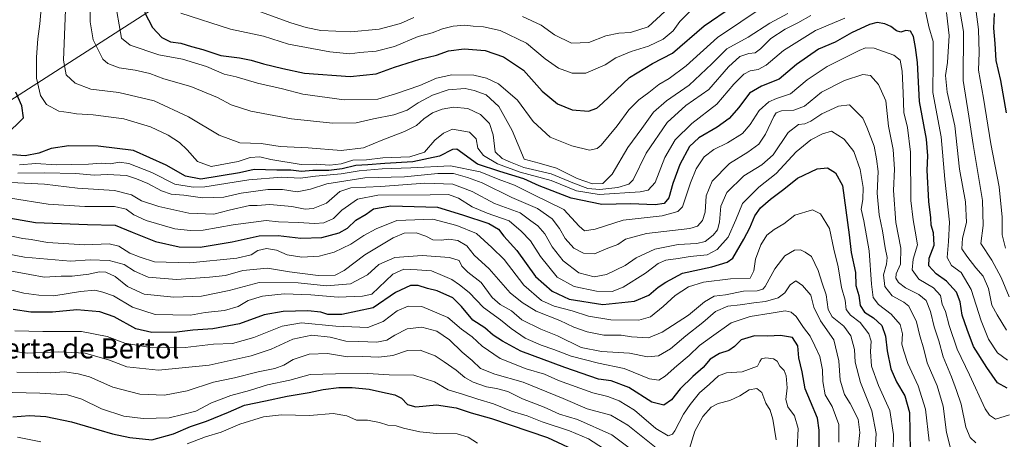
# Model space of a CAD drawing. Units: metres. Extents: x 665384 to 668850, y 4732726 to 4735122.
# Drawn here: x 666001 to 666392, y 4734625 to 4734792 of the extents above; entities that cross this region are included whole.
import ezdxf
from ezdxf.enums import TextEntityAlignment as Align

# ---------------------------------------------------------------- set-up
doc = ezdxf.new("R2010")
doc.units = ezdxf.units.M
doc.header["$MEASUREMENT"] = 0
for name, color, linetype, lineweight in [('Arbolado forestal CxS', 92, 'Continuous', 0), ('Curva de nivel maestra', 36, 'Continuous', 30), ('Curva de nivel normal', 36, 'Continuous', 0), ('Texto cartográfico', 19, 'Continuous', 0)]:
    doc.layers.add(name, color=color, linetype=linetype, lineweight=lineweight)
doc.styles.add('Arial', font='txt', dxfattribs={"height": 0.2})

# ---------------------------------------------------------------- blocks, each defined once
blk = doc.blocks.new('*U167')
at = {"layer": 'Curva de nivel normal', "color": 36, "linetype": 'Continuous', "lineweight": 0}
for points in [[(666000.33, 4734625.67, 645), (666009.5, 4734623.89, 645)], [(666067.69, 4734623.14, 645), (666074.99, 4734625.86, 645), (666081.16, 4734627.71, 645), (666088.59, 4734630.9, 645), (666097.95, 4734633.75, 645), (666105.11, 4734634.57, 645), (666116.27, 4734634.39, 645), (666125.64, 4734635.1, 645), (666131.07, 4734634.19, 645), (666134.86, 4734632.42, 645), (666139.23, 4734632.46, 645), (666144.04, 4734631.6, 645), (666147.28, 4734630.44, 645), (666150.59, 4734630.18, 645), (666153.53, 4734629.35, 645), (666160.07, 4734627.87, 645), (666166.72, 4734627.18, 645), (666174.89, 4734627.01, 645), (666179.21, 4734625.69, 645), (666182.92, 4734623.36, 645)]]:
    blk.add_polyline3d(points, dxfattribs=at)
blk = doc.blocks.new('*U169')
at = {"layer": 'Curva de nivel normal', "color": 36, "linetype": 'Continuous', "lineweight": 0}
blk.add_polyline3d([(665997.75, 4734726.81, 710), (666011.06, 4734726.19, 710), (666024.08, 4734724.6, 710), (666038.76, 4734723.74, 710), (666045.55, 4734722.02, 710), (666049.51, 4734719.64, 710), (666056.38, 4734717.3, 710), (666068.34, 4734714.67, 710), (666078.2, 4734714.32, 710), (666084.36, 4734715.86, 710), (666092.41, 4734717.74, 710), (666095.43, 4734717.77, 710), (666100.45, 4734718.12, 710), (666109.24, 4734717.34, 710), (666114.51, 4734716.31, 710), (666117.69, 4734716.49, 710), (666123.01, 4734718.67, 710), (666128.24, 4734723.23, 710), (666132.67, 4734724.77, 710), (666144.53, 4734725.3, 710), (666162.07, 4734726.66, 710), (666173.12, 4734726.24, 710), (666180.79, 4734723.26, 710), (666189.72, 4734718.58, 710), (666199.96, 4734714.76, 710), (666204.16, 4734711.61, 710), (666206.92, 4734709.7, 710), (666209.7, 4734706.49, 710), (666212.54, 4734701.32, 710), (666216.96, 4734695.74, 710), (666223.21, 4734691, 710), (666229.28, 4734689.34, 710), (666234.16, 4734690.37, 710), (666241.66, 4734693.85, 710), (666246.02, 4734696.98, 710), (666253.36, 4734700.4, 710), (666262.7, 4734702.3, 710), (666270.03, 4734702.62, 710), (666273.36, 4734703.5, 710), (666276.58, 4734705.89, 710), (666278.26, 4734708.13, 710), (666279, 4734711.15, 710), (666279.58, 4734717.5, 710), (666282.02, 4734722.9, 710), (666288.74, 4734729.5, 710), (666295.92, 4734733.82, 710), (666300.31, 4734737.86, 710), (666306.37, 4734746.66, 710), (666310.41, 4734749.84, 710), (666312.96, 4734750.19, 710), (666315.37, 4734751.26, 710), (666319.74, 4734754.18, 710), (666326.38, 4734757.16, 710), (666330.64, 4734757.69, 710), (666336.02, 4734752.37, 710), (666337.6, 4734748.78, 710), (666340.45, 4734741.24, 710), (666341.38, 4734736.28, 710), (666342.01, 4734731.24, 710), (666341.72, 4734722.62, 710), (666342.42, 4734714.07, 710), (666343.82, 4734707.67, 710), (666344.89, 4734700.86, 710), (666345.68, 4734697.14, 710), (666345.42, 4734694.42, 710), (666344.22, 4734690.16, 710), (666344.73, 4734685.62, 710), (666347.58, 4734681.8, 710), (666352.22, 4734679.4, 710), (666354.27, 4734677.76, 710), (666357.26, 4734671.5, 710), (666358.59, 4734666, 710), (666360.01, 4734661.2, 710), (666361.51, 4734655.21, 710), (666365.55, 4734646.08, 710), (666367.93, 4734638.04, 710), (666369.24, 4734627.58, 710), (666370.7, 4734621.86, 710)], dxfattribs=at)
blk = doc.blocks.new('*U173')
at = {"layer": 'Curva de nivel normal', "color": 36, "linetype": 'Continuous', "lineweight": 0}
blk.add_polyline3d([(666001.04, 4734733.88, 720), (666007.6, 4734734.36, 720), (666015.63, 4734733.84, 720), (666021.6, 4734733.98, 720), (666028.48, 4734734.12, 720), (666033.47, 4734734.51, 720), (666037.15, 4734734.26, 720), (666040.71, 4734734.91, 720), (666044.54, 4734734.4, 720), (666053.6, 4734730.85, 720), (666062.77, 4734726.23, 720), (666069.98, 4734724.98, 720), (666074.66, 4734725.2, 720), (666092.19, 4734727.98, 720), (666105.27, 4734729.04, 720), (666112.58, 4734728.57, 720), (666118.58, 4734729.32, 720), (666128.87, 4734730.27, 720), (666135.91, 4734731.5, 720), (666145.07, 4734732.26, 720), (666156.54, 4734732.7, 720), (666172.18, 4734733.46, 720), (666184.04, 4734731.15, 720), (666191.12, 4734728.25, 720), (666197.66, 4734725.84, 720), (666205.01, 4734722.06, 720), (666217.24, 4734716.2, 720), (666223.38, 4734709.47, 720), (666225.43, 4734707.66, 720), (666229.69, 4734708.38, 720), (666240.84, 4734711.96, 720), (666256.34, 4734713.66, 720), (666262.54, 4734715.29, 720), (666264.37, 4734717.19, 720), (666267.59, 4734726.69, 720), (666269.82, 4734732.36, 720), (666273.01, 4734737, 720), (666276.78, 4734740.03, 720), (666282.28, 4734742.57, 720), (666288.2, 4734746.34, 720), (666291.3, 4734749.93, 720), (666294.78, 4734755.5, 720), (666298.64, 4734758.89, 720), (666301.7, 4734760.24, 720), (666307.19, 4734762.13, 720), (666313.83, 4734767.64, 720), (666321.78, 4734772.91, 720), (666334.5, 4734779.31, 720), (666337, 4734780.31, 720), (666340.5, 4734780.18, 720), (666348.25, 4734777.5, 720), (666350.77, 4734775.47, 720), (666351.56, 4734771.11, 720), (666352.05, 4734762.48, 720), (666352.24, 4734754.63, 720), (666353.75, 4734748.72, 720), (666354.88, 4734738.93, 720), (666355.08, 4734719.69, 720), (666355.92, 4734712.04, 720), (666356.79, 4734707.5, 720), (666357.71, 4734702.07, 720), (666356.01, 4734696.48, 720), (666355.55, 4734692.2, 720), (666358.25, 4734688.49, 720), (666364.1, 4734685.03, 720), (666366.79, 4734682.05, 720), (666367.47, 4734678.61, 720), (666368.8, 4734675.6, 720), (666370.24, 4734670.04, 720), (666373.38, 4734660.72, 720), (666378.3, 4734650.53, 720), (666384.56, 4734636.94, 720), (666386.24, 4734634.47, 720), (666388.7, 4734632.84, 720), (666394.19, 4734634.54, 720)], dxfattribs=at)
blk = doc.blocks.new('*U175')
at = {"layer": 'Curva de nivel normal', "color": 36, "linetype": 'Continuous', "lineweight": 0}
blk.add_polyline3d([(665997.52, 4734720.69, 705), (666012.49, 4734718.24, 705), (666026.95, 4734717.29, 705), (666038.75, 4734717.35, 705), (666043.47, 4734716.25, 705), (666046.52, 4734713.96, 705), (666051.4, 4734711.84, 705), (666062.77, 4734708.53, 705), (666068.8, 4734707.83, 705), (666074.07, 4734707.89, 705), (666085.88, 4734710.05, 705), (666098.99, 4734711.73, 705), (666103.86, 4734711.19, 705), (666111.7, 4734710.98, 705), (666118.3, 4734710.53, 705), (666121.92, 4734710.91, 705), (666125.73, 4734712.59, 705), (666129.12, 4734715.84, 705), (666135.3, 4734720.31, 705), (666143.31, 4734721.8, 705), (666164.12, 4734721.91, 705), (666171.46, 4734722.08, 705), (666175.41, 4734720.6, 705), (666180.82, 4734717.19, 705), (666186.82, 4734714.71, 705), (666195.56, 4734711.68, 705), (666200.32, 4734707.58, 705), (666203.98, 4734703.68, 705), (666207.91, 4734697.47, 705), (666214.55, 4734689.32, 705), (666221.31, 4734685.62, 705), (666230.27, 4734683.69, 705), (666236.38, 4734683.56, 705), (666240.78, 4734685.27, 705), (666249.72, 4734690.91, 705), (666254.7, 4734694.71, 705), (666257.7, 4734696.04, 705), (666262.7, 4734696.69, 705), (666267.36, 4734697.49, 705), (666274.16, 4734698.15, 705), (666278.16, 4734700.32, 705), (666282.5, 4734705.22, 705), (666285.56, 4734712.07, 705), (666288.16, 4734718.56, 705), (666294.7, 4734725.04, 705), (666301.54, 4734730.44, 705), (666309.46, 4734738.99, 705), (666315.34, 4734743.82, 705), (666320, 4734746.16, 705), (666323.59, 4734747.2, 705), (666328.6, 4734744.06, 705), (666332.35, 4734739.12, 705), (666334.92, 4734732.06, 705), (666336.15, 4734724.82, 705), (666336.02, 4734720.14, 705), (666335.35, 4734716.28, 705), (666336.43, 4734711.58, 705), (666338.5, 4734699.73, 705), (666339.36, 4734686.51, 705), (666340.11, 4734681.25, 705), (666342.22, 4734678.36, 705), (666347.22, 4734674.64, 705), (666350.8, 4734670.41, 705), (666351.67, 4734666.76, 705), (666351.45, 4734662.72, 705), (666352.2, 4734659.83, 705), (666353.8, 4734655.01, 705), (666358, 4734646.13, 705), (666360.9, 4734636.83, 705), (666362.34, 4734624.18, 705)], dxfattribs=at)
blk = doc.blocks.new('*U179')
at = {"layer": 'Curva de nivel normal', "color": 36, "linetype": 'Continuous', "lineweight": 0}
for points in [[(666392.58, 4734700.79, 745), (666391.27, 4734706.04, 745), (666391.31, 4734713.12, 745), (666390.08, 4734725.09, 745), (666386.84, 4734742.24, 745), (666383.9, 4734760.42, 745), (666381.86, 4734771.48, 745), (666382.12, 4734778.48, 745), (666381.94, 4734787.68, 745), (666380.25, 4734800.93, 745)], [(666296.8, 4734796.96, 745), (666278.21, 4734784.42, 745), (666265.84, 4734773.23, 745), (666259.08, 4734768.16, 745), (666254.96, 4734765.8, 745), (666251.03, 4734762.63, 745), (666247.02, 4734759.76, 745), (666243, 4734755.76, 745), (666238.37, 4734749.38, 745), (666232, 4734741.69, 745), (666230.45, 4734740.41, 745), (666227.49, 4734739.76, 745), (666220.39, 4734741.41, 745), (666211.8, 4734744.92, 745), (666205.08, 4734751.03, 745), (666198.84, 4734759.63, 745), (666191.24, 4734766.02, 745), (666186.53, 4734768.31, 745), (666181.52, 4734769.5, 745), (666172.8, 4734769.67, 745), (666166.64, 4734768.32, 745), (666160.03, 4734765.42, 745), (666150.36, 4734762.07, 745), (666143.36, 4734759.98, 745), (666130.03, 4734759.64, 745), (666113.64, 4734761.89, 745), (666105.56, 4734764.02, 745), (666095.53, 4734766.34, 745), (666087.14, 4734768.77, 745), (666082.39, 4734769.87, 745), (666075.39, 4734773, 745), (666065.76, 4734775.88, 745), (666056.42, 4734777.54, 745), (666045.04, 4734781.44, 745), (666041.54, 4734784.16, 745), (666039.72, 4734794.83, 745)]]:
    blk.add_polyline3d(points, dxfattribs=at)
blk = doc.blocks.new('*U182')
at = {"layer": 'Curva de nivel normal', "color": 36, "linetype": 'Continuous', "lineweight": 0}
blk.add_polyline3d([(665999.24, 4734667.91, 670), (666010.34, 4734667.65, 670), (666025.72, 4734667.72, 670), (666035.93, 4734665.72, 670), (666042.96, 4734663.08, 670), (666053.94, 4734661.2, 670), (666066.82, 4734661.32, 670), (666078.1, 4734662.63, 670), (666085.59, 4734662.94, 670), (666094.1, 4734665.3, 670), (666105.37, 4734669.86, 670), (666113.04, 4734671.08, 670), (666126.71, 4734669.77, 670), (666139.37, 4734669.34, 670), (666145.45, 4734671.65, 670), (666151.04, 4734675.95, 670), (666155.46, 4734677.77, 670), (666160.9, 4734677.66, 670), (666171.16, 4734673.27, 670), (666176.58, 4734668.63, 670), (666180.85, 4734665.52, 670), (666184.75, 4734661.88, 670), (666191.89, 4734656.98, 670), (666202.24, 4734652.82, 670), (666209.6, 4734650.73, 670), (666215.08, 4734648.24, 670), (666228.7, 4734643.4, 670), (666234.7, 4734641.82, 670), (666239.26, 4734640.14, 670), (666245.24, 4734636.4, 670), (666253.78, 4734629.16, 670), (666258.66, 4734626.23, 670), (666260.45, 4734626.86, 670), (666261.36, 4734628.18, 670), (666264.72, 4734634.9, 670), (666267.47, 4734638.75, 670), (666271.06, 4734643.28, 670), (666275.03, 4734646.75, 670), (666278.7, 4734650.1, 670), (666281.85, 4734651.33, 670), (666288.05, 4734651.66, 670), (666294.15, 4734653.94, 670), (666295.08, 4734655.79, 670), (666295.8, 4734656.8, 670), (666297.48, 4734657.23, 670), (666300.53, 4734656.86, 670), (666301.96, 4734655.89, 670), (666302.97, 4734653.95, 670), (666304.72, 4734652.24, 670), (666305.56, 4734650.04, 670), (666305.91, 4734645.37, 670), (666305.34, 4734640.66, 670), (666306.26, 4734637.82, 670), (666308.87, 4734634.16, 670), (666310.28, 4734629.16, 670), (666309.89, 4734621.02, 670)], dxfattribs=at)
blk = doc.blocks.new('*U187')
at = {"layer": 'Curva de nivel normal', "color": 36, "linetype": 'Continuous', "lineweight": 0}
for points in [[(666392.98, 4734668.28, 735), (666389.3, 4734674.25, 735), (666387.2, 4734678.16, 735), (666385.9, 4734684.72, 735), (666383.78, 4734689.72, 735), (666380.84, 4734693.04, 735), (666377.34, 4734697.56, 735), (666375.29, 4734700.53, 735), (666375.62, 4734704.78, 735), (666377.21, 4734711.01, 735), (666376.71, 4734719.17, 735), (666374.38, 4734732.18, 735), (666372.54, 4734749.36, 735), (666369.52, 4734762.76, 735), (666368.84, 4734769.33, 735), (666369.63, 4734774.49, 735), (666370.26, 4734785.25, 735), (666369.19, 4734794.38, 735)], [(666315.35, 4734793.17, 735), (666310.13, 4734790.34, 735), (666305.08, 4734787.82, 735), (666299.4, 4734784.02, 735), (666295.4, 4734779.9, 735), (666293.17, 4734778.38, 735), (666290.73, 4734778.14, 735), (666287.11, 4734776.86, 735), (666282.68, 4734772.76, 735), (666274.78, 4734763.82, 735), (666265.69, 4734757.5, 735), (666258.33, 4734750.71, 735), (666249.98, 4734738.48, 735), (666244.77, 4734727.92, 735), (666242.99, 4734726.23, 735), (666238.67, 4734724.87, 735), (666231.53, 4734724.09, 735), (666226.74, 4734724.53, 735), (666220.81, 4734726.67, 735), (666212.17, 4734730.26, 735), (666201.33, 4734732.86, 735), (666196.1, 4734734.93, 735), (666192.81, 4734736.39, 735), (666189.95, 4734739.07, 735), (666189.14, 4734745.76, 735), (666187.69, 4734750.31, 735), (666184.13, 4734753.88, 735), (666179.18, 4734756.22, 735), (666173.39, 4734756.77, 735), (666168.86, 4734756.05, 735), (666165.06, 4734754.53, 735), (666161.64, 4734752.12, 735), (666158.77, 4734749.48, 735), (666153.99, 4734747.06, 735), (666145.34, 4734743.84, 735), (666137.72, 4734740.61, 735), (666128.85, 4734739.64, 735), (666115.66, 4734740.7, 735), (666104.62, 4734741.21, 735), (666097.08, 4734742.37, 735), (666088.52, 4734742.68, 735), (666080.42, 4734745.7, 735), (666068.18, 4734752.96, 735), (666054.53, 4734759.3, 735), (666040.56, 4734762.67, 735), (666029.46, 4734763.92, 735), (666023.21, 4734766.34, 735), (666019.57, 4734769.65, 735), (666018.5, 4734775.44, 735), (666019.28, 4734795.48, 735)]]:
    blk.add_polyline3d(points, dxfattribs=at)
blk = doc.blocks.new('*U190')
at = {"layer": 'Curva de nivel normal', "color": 36, "linetype": 'Continuous', "lineweight": 0}
blk.add_polyline3d([(665989.84, 4734699.68, 690), (666003.07, 4734697.16, 690), (666021.37, 4734695.63, 690), (666029.18, 4734696.19, 690), (666036.62, 4734695.85, 690), (666042.6, 4734694.28, 690), (666046.7, 4734691.7, 690), (666052.22, 4734689.33, 690), (666063.36, 4734688.3, 690), (666076.52, 4734689.29, 690), (666082.82, 4734689.92, 690), (666089.82, 4734691.89, 690), (666099.5, 4734692.81, 690), (666108.24, 4734691.43, 690), (666119.71, 4734689.91, 690), (666126.37, 4734690.09, 690), (666130.04, 4734691.98, 690), (666138.16, 4734698.18, 690), (666149.51, 4734704.89, 690), (666153.82, 4734706.73, 690), (666158.62, 4734706.84, 690), (666162.39, 4734705.62, 690), (666165.22, 4734704.13, 690), (666168.51, 4734703.91, 690), (666171.56, 4734704.34, 690), (666175.1, 4734703.88, 690), (666178.7, 4734701.78, 690), (666181.68, 4734698.02, 690), (666187.64, 4734692.56, 690), (666195.92, 4734683.01, 690), (666200.65, 4734679.21, 690), (666206.27, 4734675.77, 690), (666215.7, 4734672.08, 690), (666221.24, 4734669.47, 690), (666226.5, 4734667.51, 690), (666233.11, 4734666.28, 690), (666240, 4734666.18, 690), (666244.16, 4734665.55, 690), (666250.91, 4734665.24, 690), (666256.28, 4734667.46, 690), (666266.77, 4734674.16, 690), (666273.16, 4734679.48, 690), (666276.99, 4734681.71, 690), (666281.46, 4734682.26, 690), (666288.57, 4734683.75, 690), (666294.06, 4734683.87, 690), (666296.23, 4734684.44, 690), (666297.24, 4734685.62, 690), (666301.02, 4734692.63, 690), (666305.06, 4734697.69, 690), (666308.84, 4734699.95, 690), (666311.17, 4734700.12, 690), (666313.14, 4734699.24, 690), (666315.59, 4734697.54, 690), (666318.2, 4734691.98, 690), (666319.77, 4734686.89, 690), (666321.47, 4734682.27, 690), (666322.26, 4734676.39, 690), (666323.83, 4734673.54, 690), (666328.41, 4734669.84, 690), (666331.28, 4734665.99, 690), (666332.69, 4734660.56, 690), (666332.94, 4734655.49, 690), (666334.99, 4734647.4, 690), (666339.62, 4734636.23, 690), (666341.33, 4734627.21, 690), (666340.93, 4734620.36, 690)], dxfattribs=at)
blk = doc.blocks.new('*U199')
at = {"layer": 'Curva de nivel normal', "color": 36, "linetype": 'Continuous', "lineweight": 0}
for points in [[(665989.04, 4734660.88, 665), (666004.33, 4734659.04, 665), (666016.53, 4734659.63, 665), (666027.11, 4734659.13, 665), (666036.75, 4734656.32, 665), (666043.71, 4734653.71, 665), (666056.31, 4734652.39, 665), (666076.34, 4734654.3, 665), (666093.07, 4734657.97, 665), (666101.02, 4734660.73, 665), (666109.66, 4734664.66, 665), (666117.16, 4734666.23, 665), (666124.42, 4734665.47, 665), (666130.64, 4734663.83, 665), (666135.88, 4734663.72, 665), (666143.04, 4734663.44, 665), (666146.96, 4734664.21, 665), (666150.09, 4734666.3, 665), (666155.07, 4734668.78, 665), (666160.79, 4734669.42, 665), (666166.74, 4734667.87, 665), (666171.77, 4734664.37, 665), (666176.81, 4734659.47, 665), (666180.85, 4734656.11, 665), (666184.14, 4734653.02, 665), (666189.88, 4734650.7, 665), (666201.04, 4734647.6, 665), (666216.99, 4734641.12, 665), (666226.5, 4734636.97, 665), (666235.95, 4734634.42, 665), (666242.68, 4734630.48, 665), (666253.92, 4734621.54, 665)], [(666267.18, 4734621.23, 665), (666269.28, 4734628.11, 665), (666272.49, 4734633.9, 665), (666275.78, 4734637.66, 665), (666278.59, 4734639.15, 665), (666283.12, 4734640.28, 665), (666287.09, 4734642.11, 665), (666290.88, 4734644.5, 665), (666293.89, 4734645.03, 665), (666295.81, 4734643.42, 665), (666297.5, 4734639.17, 665), (666299.12, 4734636.41, 665), (666300.24, 4734632.87, 665), (666301.59, 4734624.64, 665)]]:
    blk.add_polyline3d(points, dxfattribs=at)
blk = doc.blocks.new('*U205')
at = {"layer": 'Curva de nivel normal', "color": 36, "linetype": 'Continuous', "lineweight": 0}
for points in [[(666393.44, 4734656.32, 730), (666389.46, 4734659.26, 730), (666385.86, 4734664.63, 730), (666382.92, 4734671.92, 730), (666379.04, 4734684.37, 730), (666374.99, 4734691.07, 730), (666371.25, 4734693.95, 730), (666369.49, 4734697.11, 730), (666370.02, 4734703.5, 730), (666370.44, 4734711.08, 730), (666368.56, 4734728.2, 730), (666367.08, 4734744.99, 730), (666363.72, 4734762.67, 730), (666363.91, 4734774.78, 730), (666363.94, 4734782.9, 730), (666362.19, 4734788.71, 730), (666360.84, 4734794.97, 730)], [(666328.85, 4734792.14, 730), (666317.12, 4734787.18, 730), (666304.49, 4734779.32, 730), (666297.61, 4734773.46, 730), (666294.36, 4734771.76, 730), (666291.3, 4734771.26, 730), (666288.77, 4734769.84, 730), (666284.72, 4734765.96, 730), (666278.03, 4734757.92, 730), (666268.03, 4734750.33, 730), (666261.45, 4734743.77, 730), (666257.36, 4734736.85, 730), (666253.45, 4734726.81, 730), (666250.69, 4734723.78, 730), (666247.6, 4734723.14, 730), (666231.29, 4734722.05, 730), (666222.22, 4734723.61, 730), (666212.21, 4734727.62, 730), (666199.89, 4734731, 730), (666190.89, 4734734.24, 730), (666185.35, 4734737.62, 730), (666183.15, 4734740.49, 730), (666182.48, 4734744.18, 730), (666179.74, 4734746.92, 730), (666173.03, 4734748.04, 730), (666169.41, 4734746.4, 730), (666165.96, 4734743.65, 730), (666161.93, 4734738.94, 730), (666156.12, 4734737.08, 730), (666145.32, 4734736.67, 730), (666138.84, 4734735.89, 730), (666133.39, 4734735.73, 730), (666128.83, 4734734.27, 730), (666124.27, 4734733.76, 730), (666118.94, 4734734.15, 730), (666112.91, 4734733.97, 730), (666100.92, 4734736.04, 730), (666096.53, 4734737.12, 730), (666092.72, 4734736.75, 730), (666087.91, 4734735.23, 730), (666077.12, 4734733.28, 730), (666071.75, 4734735.27, 730), (666067.64, 4734739.82, 730), (666064.66, 4734742.69, 730), (666060.12, 4734745.63, 730), (666053.11, 4734748.94, 730), (666042.5, 4734752.09, 730), (666030.37, 4734753.72, 730), (666023.71, 4734754.16, 730), (666020.71, 4734754.71, 730), (666016.71, 4734755.22, 730), (666011.77, 4734757.88, 730), (666009.37, 4734761.39, 730), (666007.85, 4734768.34, 730), (666007.8, 4734776.64, 730), (666008.35, 4734783.94, 730), (666009.2, 4734789.85, 730), (666009.68, 4734795.95, 730)]]:
    blk.add_polyline3d(points, dxfattribs=at)
blk = doc.blocks.new('*U209')
at = {"layer": 'Curva de nivel normal', "color": 36, "linetype": 'Continuous', "lineweight": 0}
for points in [[(666257.36, 4734794.8, 760), (666250.7, 4734788.73, 760), (666243.74, 4734786.48, 760), (666239.1, 4734786.21, 760), (666233.98, 4734785.06, 760), (666227.14, 4734782.46, 760), (666220.23, 4734782.24, 760), (666213.58, 4734785.56, 760), (666208.22, 4734789.31, 760), (666200.77, 4734792.82, 760)], [(666157.72, 4734792.37, 760), (666152.34, 4734790.06, 760), (666143.95, 4734787.77, 760), (666132.6, 4734786.76, 760), (666120.71, 4734787.22, 760), (666114.92, 4734788.49, 760), (666108.76, 4734790.28, 760), (666096.84, 4734794.61, 760)]]:
    blk.add_polyline3d(points, dxfattribs=at)
blk = doc.blocks.new('*U211')
at = {"layer": 'Curva de nivel normal', "color": 36, "linetype": 'Continuous', "lineweight": 0}
blk.add_polyline3d([(666380.89, 4734623.42, 715), (666378.58, 4734625.58, 715), (666376.89, 4734629.72, 715), (666375.05, 4734638.83, 715), (666373.16, 4734644.31, 715), (666371.22, 4734649.67, 715), (666367.84, 4734657.62, 715), (666366.16, 4734664, 715), (666364.28, 4734669.52, 715), (666362.86, 4734675.66, 715), (666361.13, 4734679.94, 715), (666358.22, 4734682.36, 715), (666352.92, 4734685.05, 715), (666350.2, 4734687.15, 715), (666349.15, 4734688.92, 715), (666349.27, 4734690.64, 715), (666351, 4734694.48, 715), (666351.12, 4734700.82, 715), (666349.06, 4734710.95, 715), (666348.11, 4734723.68, 715), (666348.52, 4734732.2, 715), (666348.09, 4734739.94, 715), (666346.23, 4734749.26, 715), (666345.08, 4734759.28, 715), (666342.16, 4734765.78, 715), (666339.05, 4734769.34, 715), (666335.98, 4734769.73, 715), (666328.7, 4734767.35, 715), (666319.58, 4734762.76, 715), (666312.88, 4734757.21, 715), (666308.58, 4734755.6, 715), (666303.7, 4734755.39, 715), (666301.62, 4734754.48, 715), (666300.7, 4734753.14, 715), (666297.36, 4734746.08, 715), (666294.66, 4734742.1, 715), (666290.36, 4734738.9, 715), (666283.03, 4734734.36, 715), (666276.11, 4734727.43, 715), (666273.77, 4734721.6, 715), (666273.34, 4734715.15, 715), (666272.26, 4734711.8, 715), (666270.31, 4734709.55, 715), (666267.23, 4734708.54, 715), (666250.03, 4734706.65, 715), (666241.7, 4734704.36, 715), (666238.7, 4734702.27, 715), (666234.7, 4734700.76, 715), (666229.36, 4734698.48, 715), (666225.07, 4734698.74, 715), (666221.27, 4734700.79, 715), (666217.78, 4734704.57, 715), (666215.49, 4734708.61, 715), (666212.61, 4734712.4, 715), (666206.76, 4734716.51, 715), (666196.56, 4734720.87, 715), (666184.78, 4734726.74, 715), (666178.92, 4734728.82, 715), (666173.42, 4734730.45, 715), (666167.26, 4734730.44, 715), (666154, 4734729.12, 715), (666138.26, 4734728.71, 715), (666123.15, 4734726.3, 715), (666116.64, 4734724.24, 715), (666111.36, 4734723.21, 715), (666105.5, 4734724.1, 715), (666099.63, 4734724.11, 715), (666089.09, 4734722.63, 715), (666082.16, 4734721, 715), (666073.68, 4734720.74, 715), (666066.34, 4734721.84, 715), (666061.33, 4734722.24, 715), (666057.42, 4734723.52, 715), (666052.05, 4734726.51, 715), (666047.47, 4734728.31, 715), (666043.58, 4734729.71, 715), (666036.05, 4734730.04, 715), (666030.72, 4734729.72, 715), (666023.49, 4734730.38, 715), (666010.85, 4734730.69, 715), (666000.45, 4734730.55, 715)], dxfattribs=at)
blk = doc.blocks.new('*U215')
at = {"layer": 'Curva de nivel normal', "color": 36, "linetype": 'Continuous', "lineweight": 0}
for points in [[(666394.05, 4734681.41, 740), (666390.93, 4734689.16, 740), (666387.16, 4734696.06, 740), (666382.79, 4734702.59, 740), (666383.82, 4734709.75, 740), (666383.5, 4734719.75, 740), (666379.78, 4734741.91, 740), (666378.02, 4734753.2, 740), (666375.77, 4734767.41, 740), (666376.01, 4734786.85, 740), (666373.44, 4734801.58, 740)], [(666306.26, 4734794.03, 740), (666299.01, 4734790.16, 740), (666290.5, 4734784.56, 740), (666282.02, 4734779.91, 740), (666276.04, 4734773.97, 740), (666267.03, 4734765.49, 740), (666258.03, 4734759.3, 740), (666252.91, 4734754.8, 740), (666248.24, 4734748.37, 740), (666242.72, 4734740.82, 740), (666236.42, 4734730.14, 740), (666232.73, 4734726.42, 740), (666228.62, 4734726.35, 740), (666222.52, 4734728.43, 740), (666214.37, 4734732.55, 740), (666207.4, 4734734.56, 740), (666201.47, 4734736.15, 740), (666196.74, 4734747.52, 740), (666191.48, 4734757.02, 740), (666186.36, 4734761.71, 740), (666181.61, 4734763.42, 740), (666178.03, 4734764.24, 740), (666171.36, 4734763.65, 740), (666165.03, 4734761.54, 740), (666159.36, 4734758.52, 740), (666154.96, 4734755.56, 740), (666149.74, 4734753.71, 740), (666141.63, 4734752.09, 740), (666134.71, 4734750.59, 740), (666125.37, 4734750.37, 740), (666109.04, 4734752.13, 740), (666092.96, 4734755.16, 740), (666085.08, 4734757.72, 740), (666079.68, 4734760.67, 740), (666069.06, 4734765.01, 740), (666058.43, 4734768.08, 740), (666052.81, 4734770.17, 740), (666047.04, 4734771.49, 740), (666040.7, 4734772.4, 740), (666036.21, 4734774.17, 740), (666034.2, 4734775.85, 740), (666030.27, 4734783.54, 740), (666029.07, 4734790.72, 740), (666029.28, 4734799.42, 740)]]:
    blk.add_polyline3d(points, dxfattribs=at)
blk = doc.blocks.new('*U226')
at = {"layer": 'Curva de nivel normal', "color": 36, "linetype": 'Continuous', "lineweight": 0}
blk.add_polyline3d([(665996.04, 4734705.93, 695), (666002.43, 4734704.67, 695), (666005.73, 4734704.21, 695), (666012.22, 4734702.99, 695), (666026.96, 4734702.07, 695), (666036.63, 4734702.57, 695), (666040.51, 4734701.63, 695), (666044.88, 4734698.77, 695), (666049.04, 4734697.2, 695), (666054.71, 4734695.4, 695), (666068.71, 4734694.98, 695), (666087.37, 4734696.8, 695), (666093.11, 4734698.14, 695), (666095.65, 4734699.9, 695), (666099.14, 4734700.7, 695), (666103.15, 4734700, 695), (666107.4, 4734698.08, 695), (666113.25, 4734697.19, 695), (666120.01, 4734697.59, 695), (666126.07, 4734699.2, 695), (666132.63, 4734702.34, 695), (666137.78, 4734705.83, 695), (666142.65, 4734708.53, 695), (666150.9, 4734711.81, 695), (666165.28, 4734712.36, 695), (666174.69, 4734709.83, 695), (666182.61, 4734706.56, 695), (666188.61, 4734701.01, 695), (666193.48, 4734696.26, 695), (666201.41, 4734686.16, 695), (666208.42, 4734680.05, 695), (666213.43, 4734677.77, 695), (666220.49, 4734675.96, 695), (666227.02, 4734673.82, 695), (666235.94, 4734672.39, 695), (666246.99, 4734672.22, 695), (666251.69, 4734673.48, 695), (666256.72, 4734677.59, 695), (666261.48, 4734682.03, 695), (666266.72, 4734685.49, 695), (666272.7, 4734687.28, 695), (666283.48, 4734688.65, 695), (666291.2, 4734688.84, 695), (666292.69, 4734691.79, 695), (666293.34, 4734696.46, 695), (666295.44, 4734702.1, 695), (666297.92, 4734705.89, 695), (666300.78, 4734708.15, 695), (666304.59, 4734710.48, 695), (666309.02, 4734713.93, 695), (666315.93, 4734716, 695), (666319.13, 4734714.48, 695), (666322.8, 4734708.62, 695), (666324.48, 4734700.36, 695), (666326.19, 4734693.37, 695), (666327.53, 4734685.15, 695), (666328.95, 4734680.16, 695), (666329.4, 4734676.49, 695), (666331.05, 4734674.12, 695), (666334.94, 4734671.33, 695), (666338.43, 4734666.79, 695), (666339.31, 4734663.83, 695), (666338.96, 4734659.8, 695), (666339.36, 4734653.86, 695), (666342.23, 4734646.28, 695), (666346.72, 4734636.28, 695), (666348.2, 4734626.83, 695), (666348.01, 4734620.44, 695)], dxfattribs=at)
blk = doc.blocks.new('*U227')
at = {"layer": 'Curva de nivel normal', "color": 36, "linetype": 'Continuous', "lineweight": 0}
blk.add_polyline3d([(666267.13, 4734794.69, 755), (666263.36, 4734790.75, 755), (666260.7, 4734787.09, 755), (666256.7, 4734783.74, 755), (666250.85, 4734781.04, 755), (666243.99, 4734778.92, 755), (666237.85, 4734776.38, 755), (666233.7, 4734773.58, 755), (666226, 4734770.3, 755), (666220.56, 4734770.23, 755), (666215.11, 4734772.23, 755), (666209.86, 4734775.98, 755), (666202.41, 4734782.2, 755), (666192.01, 4734787.25, 755), (666185.34, 4734788.75, 755), (666181.26, 4734788.94, 755), (666177.97, 4734789.34, 755), (666173.26, 4734788.97, 755), (666169.03, 4734787.94, 755), (666164.95, 4734786.36, 755), (666159.38, 4734784.84, 755), (666149.95, 4734780.91, 755), (666142.76, 4734778.96, 755), (666136.23, 4734778.44, 755), (666132.23, 4734778, 755), (666124.3, 4734778.71, 755), (666107.84, 4734781.84, 755), (666097.92, 4734784.94, 755), (666084.87, 4734787.71, 755), (666065.09, 4734794.11, 755)], dxfattribs=at)
blk = doc.blocks.new('*U229')
at = {"layer": 'Curva de nivel normal', "color": 36, "linetype": 'Continuous', "lineweight": 0}
blk.add_polyline3d([(666000.04, 4734651.59, 660), (666008.04, 4734651.47, 660), (666013.35, 4734651.3, 660), (666018.94, 4734651.62, 660), (666024.43, 4734650.86, 660), (666028.86, 4734649.72, 660), (666038.11, 4734645.6, 660), (666048.85, 4734642.77, 660), (666058.63, 4734642.37, 660), (666067.69, 4734644.15, 660), (666078.15, 4734647.56, 660), (666086.39, 4734649.27, 660), (666095.82, 4734651.72, 660), (666102.45, 4734652.99, 660), (666106.03, 4734654.33, 660), (666109.7, 4734656.52, 660), (666116.05, 4734658.73, 660), (666123.37, 4734658.89, 660), (666131.37, 4734657.64, 660), (666137.4, 4734657.72, 660), (666143.8, 4734657.5, 660), (666149.3, 4734658.18, 660), (666155.09, 4734660.16, 660), (666160.16, 4734660.26, 660), (666166.13, 4734658.08, 660), (666169.7, 4734655.59, 660), (666174.53, 4734652.39, 660), (666177.95, 4734649.45, 660), (666181.2, 4734647.53, 660), (666186.47, 4734645.74, 660), (666190.44, 4734645.11, 660), (666195.01, 4734643.81, 660), (666200.88, 4734641.01, 660), (666209.49, 4734637.62, 660), (666215.56, 4734634.9, 660), (666222.7, 4734632.68, 660), (666236.29, 4734626.63, 660), (666249.37, 4734616.84, 660)], dxfattribs=at)
blk = doc.blocks.new('*U238')
at = {"layer": 'Curva de nivel maestra', "color": 36, "linetype": 'Continuous', "lineweight": 30}
for points in [[(666050.69, 4734794.48, 750), (666053.83, 4734788.44, 750), (666057.61, 4734784.42, 750), (666061.07, 4734782.72, 750), (666065.12, 4734782.16, 750), (666069.38, 4734780.88, 750), (666073.84, 4734779.72, 750), (666081.05, 4734777.3, 750), (666088.37, 4734776.33, 750), (666093.04, 4734775.46, 750), (666097.96, 4734773.94, 750), (666105.71, 4734772.14, 750), (666114.29, 4734770.3, 750), (666132.37, 4734769.03, 750), (666142.7, 4734769.99, 750), (666150.03, 4734772.67, 750), (666160.03, 4734775.88, 750), (666166.7, 4734777.44, 750), (666171.38, 4734779.17, 750), (666177.66, 4734779.98, 750), (666185.95, 4734779.25, 750), (666193.3, 4734776.78, 750), (666201.17, 4734771.46, 750), (666208.64, 4734763.09, 750), (666214.71, 4734758.16, 750), (666220.6, 4734755.72, 750), (666227, 4734755.14, 750), (666230.36, 4734756.39, 750), (666232.62, 4734758.32, 750), (666243.28, 4734768.58, 750), (666252.51, 4734774.14, 750), (666260.42, 4734778.29, 750), (666272.92, 4734789.06, 750), (666284.22, 4734796.72, 750)], [(666388.08, 4734793.99, 750), (666387.82, 4734788.15, 750), (666388.4, 4734782.04, 750), (666388.75, 4734775.36, 750), (666390.6, 4734767.36, 750), (666392.93, 4734754.47, 750)]]:
    blk.add_polyline3d(points, dxfattribs=at)
blk = doc.blocks.new('*U242')
at = {"layer": 'Curva de nivel maestra', "color": 36, "linetype": 'Continuous', "lineweight": 30}
blk.add_polyline3d([(666318.7, 4734621.36, 675), (666318.62, 4734628.49, 675), (666318.01, 4734633.28, 675), (666315.25, 4734639.95, 675), (666313.08, 4734644.94, 675), (666311.9, 4734651.69, 675), (666310.56, 4734657.27, 675), (666310.15, 4734661.96, 675), (666308.05, 4734665.26, 675), (666303.24, 4734666.04, 675), (666298.27, 4734665.78, 675), (666292.92, 4734665.99, 675), (666287.7, 4734664.43, 675), (666285.03, 4734661.71, 675), (666282.7, 4734660.21, 675), (666279.03, 4734658.95, 675), (666275.36, 4734656.64, 675), (666272.63, 4734653.44, 675), (666268.43, 4734649.8, 675), (666263.44, 4734644.9, 675), (666259.94, 4734640.56, 675), (666256.89, 4734638.39, 675), (666252.18, 4734639.67, 675), (666243.02, 4734645.42, 675), (666236.1, 4734648.12, 675), (666231.03, 4734648.81, 675), (666217.7, 4734653.39, 675), (666200.13, 4734659.84, 675), (666192.94, 4734663.79, 675), (666189.11, 4734666.24, 675), (666185.84, 4734669.16, 675), (666181.13, 4734672.14, 675), (666176.58, 4734677.59, 675), (666173.16, 4734681.12, 675), (666166.97, 4734683.89, 675), (666163.04, 4734684.71, 675), (666159.36, 4734686, 675), (666156.3, 4734685.98, 675), (666150.42, 4734683.16, 675), (666141.54, 4734677.04, 675), (666129.04, 4734674.44, 675), (666123.48, 4734674.46, 675), (666120.73, 4734675.33, 675), (666115.63, 4734675.88, 675), (666105.73, 4734675.62, 675), (666098.22, 4734674.26, 675), (666088.48, 4734670.68, 675), (666077.89, 4734668.74, 675), (666069.86, 4734668.16, 675), (666063.56, 4734667.39, 675), (666053.61, 4734667.24, 675), (666047.24, 4734668.7, 675), (666038.71, 4734673.5, 675), (666033.02, 4734675.47, 675), (666023.85, 4734676.3, 675), (666014.11, 4734675.39, 675), (666005.53, 4734675.38, 675), (665998.51, 4734676.49, 675)], dxfattribs=at)
blk = doc.blocks.new('*U243')
at = {"layer": 'Curva de nivel maestra', "color": 36, "linetype": 'Continuous', "lineweight": 30}
for points in [[(666393.33, 4734645.14, 725), (666389.44, 4734647.25, 725), (666385.25, 4734653.37, 725), (666379.95, 4734661.7, 725), (666377.36, 4734668.49, 725), (666375.37, 4734674.19, 725), (666374.62, 4734679.43, 725), (666373.18, 4734683.32, 725), (666369.23, 4734687.71, 725), (666365.14, 4734690.56, 725), (666362.22, 4734693.83, 725), (666362.32, 4734696.82, 725), (666364.31, 4734702.01, 725), (666364.09, 4734706.9, 725), (666363.13, 4734709.92, 725), (666363.02, 4734712.81, 725), (666362.16, 4734719.26, 725), (666361.47, 4734731.83, 725), (666361.86, 4734737.48, 725), (666361.25, 4734744.1, 725), (666358.46, 4734759.1, 725), (666357.75, 4734774.57, 725), (666356.95, 4734780.52, 725), (666356.15, 4734784.83, 725), (666354.89, 4734787, 725), (666353.02, 4734787.18, 725), (666351.12, 4734786.63, 725), (666349.41, 4734787.08, 725), (666347.12, 4734788.88, 725), (666344.75, 4734789.92, 725), (666341.73, 4734790.36, 725), (666338.62, 4734789.58, 725), (666331.49, 4734786.29, 725), (666325.03, 4734782.57, 725), (666318.36, 4734779.84, 725), (666309.7, 4734773.75, 725), (666302.7, 4734767.86, 725), (666295.7, 4734765.11, 725), (666290.95, 4734762.3, 725), (666286.72, 4734756.63, 725), (666282.95, 4734752.27, 725), (666278.12, 4734748.86, 725), (666270.85, 4734744.66, 725), (666267.21, 4734741.12, 725), (666263.35, 4734734.02, 725), (666260.58, 4734726.45, 725), (666258.98, 4734720.83, 725), (666257.05, 4734718.48, 725), (666253.46, 4734718.01, 725), (666243.67, 4734718.39, 725), (666232.37, 4734718.16, 725), (666220.19, 4734720.64, 725), (666207.39, 4734725.51, 725), (666201.34, 4734728.3, 725), (666191.83, 4734731.19, 725), (666182.97, 4734734.15, 725), (666174.77, 4734740.06, 725), (666172.97, 4734739.94, 725), (666167.82, 4734737.36, 725), (666157.3, 4734735.02, 725), (666146.1, 4734734.43, 725), (666139.34, 4734733.82, 725), (666134.58, 4734733.57, 725), (666129.24, 4734732.24, 725), (666123.95, 4734731.66, 725), (666117.6, 4734731.68, 725), (666113.01, 4734731.2, 725), (666108.82, 4734731.71, 725), (666103.26, 4734731.76, 725), (666094.27, 4734731.98, 725), (666088.37, 4734730.72, 725), (666073.09, 4734728.22, 725), (666066.97, 4734729.38, 725), (666059.37, 4734733.8, 725), (666046.4, 4734739.62, 725), (666032.26, 4734741.29, 725), (666020.64, 4734741.44, 725), (666013.6, 4734740.34, 725), (666008.76, 4734738.56, 725), (666003.27, 4734737.4, 725), (665998.3, 4734737.88, 725)], [(665995.45, 4734745.58, 725), (666002.61, 4734752.56, 725), (666001.97, 4734757.31, 725), (665999.61, 4734762.69, 725)]]:
    blk.add_polyline3d(points, dxfattribs=at)
blk = doc.blocks.new('*U244')
at = {"layer": 'Curva de nivel maestra', "color": 36, "linetype": 'Continuous', "lineweight": 30}
blk.add_polyline3d([(665991.37, 4734713.79, 700), (666007.37, 4734711.04, 700), (666028.11, 4734710.25, 700), (666039, 4734709.94, 700), (666045.78, 4734707.09, 700), (666055.04, 4734703.4, 700), (666064.46, 4734701.28, 700), (666072.88, 4734701.12, 700), (666085.48, 4734703.25, 700), (666096.26, 4734705.71, 700), (666103.75, 4734705.87, 700), (666112.81, 4734704.7, 700), (666121.07, 4734705.08, 700), (666128.04, 4734706.91, 700), (666131.28, 4734708.76, 700), (666134.65, 4734711.87, 700), (666138.69, 4734714.32, 700), (666141.65, 4734716.45, 700), (666148.51, 4734717.63, 700), (666167.01, 4734717.04, 700), (666177.03, 4734714.05, 700), (666187.42, 4734710.54, 700), (666191.26, 4734708.32, 700), (666193.44, 4734705.56, 700), (666198.61, 4734699.88, 700), (666205.97, 4734689.54, 700), (666212.62, 4734683.69, 700), (666219.3, 4734680.52, 700), (666232.76, 4734678.36, 700), (666245.36, 4734679.71, 700), (666251.03, 4734682.17, 700), (666254.7, 4734685.25, 700), (666257.7, 4734687.25, 700), (666264.36, 4734690.84, 700), (666276.03, 4734693.39, 700), (666282.13, 4734695.18, 700), (666284.36, 4734696.81, 700), (666288.7, 4734704.33, 700), (666291.06, 4734708.88, 700), (666293.14, 4734713.6, 700), (666295.39, 4734716.78, 700), (666299.36, 4734720.25, 700), (666304.67, 4734724.23, 700), (666310.02, 4734728.58, 700), (666317.83, 4734732.23, 700), (666321.9, 4734732.71, 700), (666325.09, 4734730.75, 700), (666327.97, 4734725.72, 700), (666330.6, 4734706.14, 700), (666331.37, 4734699.05, 700), (666333.05, 4734691.07, 700), (666333.19, 4734685.93, 700), (666334.36, 4734682.03, 700), (666334.86, 4734678.04, 700), (666336.58, 4734675.39, 700), (666340.19, 4734673.17, 700), (666343.53, 4734670.03, 700), (666344.94, 4734665.88, 700), (666345.58, 4734660.03, 700), (666347.12, 4734652.86, 700), (666349.3, 4734647.75, 700), (666352.62, 4734642.08, 700), (666354.57, 4734635.46, 700), (666354.78, 4734620.16, 700)], dxfattribs=at)

msp = doc.modelspace()

# ---------------------------------------------------------------- linework, layer by layer
at = {"layer": 'Arbolado forestal CxS', "color": 92, "linetype": 'Continuous', "lineweight": 0}
for points in [[(665977.67, 4735054.1, 631.96), (666078.34, 4735056.54, 712.1), (666083.7, 4735052.79, 715.44), (666110.83, 4735027.34, 738.96), (666129.48, 4734988.32, 764.88), (666134.57, 4734952.69, 778.68), (666122.7, 4734925.54, 779.46), (666100.65, 4734906.88, 773.11), (666075.22, 4734874.64, 763.04), (666071.82, 4734849.19, 762.14), (666070.13, 4734823.74, 761.36), (666074.28, 4734809.2, 762.27), (666073.52, 4734808.47, 761.93), (665997.21, 4734759.27, 724.01)], [(665997.21, 4734759.27, 724.01), (666073.52, 4734808.47, 761.93), (666074.28, 4734809.2, 762.27), (666115.92, 4734849.19, 781.15), (666156.62, 4734896.7, 798.24), (666161.56, 4734930.33, 795.33), (666200.87, 4734955.59, 803.43), (666245.38, 4734976.55, 813.18), (666292.02, 4734989.31, 827.67), (666342.6, 4734997.74, 834.63), (666396.21, 4735011.33, 836.61)], [(666074.28, 4734809.2, 762.27), (666073.52, 4734808.47, 761.93), (665997.21, 4734759.27, 724.01), (665958.2, 4734733.82, 708.79)], [(666074.28, 4734809.2, 762.27), (666073.52, 4734808.47, 761.93), (665997.21, 4734759.27, 724.01), (665958.2, 4734733.82, 708.79)]]:
    msp.add_polyline3d(points, dxfattribs=at)
at = {"layer": 'Curva de nivel maestra', "color": 36, "linetype": 'Continuous', "lineweight": 30}
msp.add_polyline3d([(665998.37, 4734633.79, 650), (666005.04, 4734634.27, 650), (666011.46, 4734633.92, 650), (666021.74, 4734631.84, 650), (666038.01, 4734627.1, 650), (666044.85, 4734625.63, 650), (666053.61, 4734624.73, 650), (666062.24, 4734627.03, 650), (666068.95, 4734629.9, 650), (666075.35, 4734632.14, 650), (666084.04, 4734635.62, 650), (666090.39, 4734638.42, 650), (666098.79, 4734640.11, 650), (666107.37, 4734642.05, 650), (666116.04, 4734643.43, 650), (666121.62, 4734644.61, 650), (666127.94, 4734645.47, 650), (666133.22, 4734645.46, 650), (666139.94, 4734644.84, 650), (666144.08, 4734643.86, 650), (666150.14, 4734642.57, 650), (666152.8, 4734641.27, 650), (666155.09, 4734638.75, 650), (666158.4, 4734637.8, 650), (666166.7, 4734638.53, 650), (666174.54, 4734637.41, 650), (666180.42, 4734635.4, 650), (666188.54, 4734633.1, 650), (666210.77, 4734625.53, 650), (666224.87, 4734619, 650)], dxfattribs=at)
at = {"layer": 'Curva de nivel normal', "color": 36, "linetype": 'Continuous', "lineweight": 0}
for points in [[(665994.37, 4734692.25, 685), (666005.16, 4734690.39, 685), (666010.8, 4734689.25, 685), (666017.64, 4734689.64, 685), (666022.04, 4734689.7, 685), (666028.54, 4734690.44, 685), (666032.75, 4734691.35, 685), (666035.34, 4734691.21, 685), (666039.06, 4734689.52, 685), (666044.01, 4734685.51, 685), (666050.54, 4734682.53, 685), (666062.37, 4734681.27, 685), (666073.29, 4734681.71, 685), (666084.37, 4734684, 685), (666096.29, 4734687.16, 685), (666111.71, 4734687, 685), (666123.03, 4734685.89, 685), (666132.46, 4734686.68, 685), (666139.22, 4734690.2, 685), (666143.77, 4734694.32, 685), (666150.1, 4734697.14, 685), (666160.92, 4734697.9, 685), (666171.81, 4734697.12, 685), (666175.66, 4734695.88, 685), (666176.68, 4734693.66, 685), (666179.08, 4734691.2, 685), (666184.42, 4734687.18, 685), (666188.78, 4734681.17, 685), (666191.92, 4734678.36, 685), (666196.42, 4734675.88, 685), (666200.56, 4734672.35, 685), (666208.11, 4734668.58, 685), (666214.77, 4734665.95, 685), (666224.14, 4734661.4, 685), (666232.25, 4734659.8, 685), (666243.26, 4734659.12, 685), (666250.53, 4734657.58, 685), (666254.88, 4734658.09, 685), (666259.65, 4734660.77, 685), (666265.7, 4734666.01, 685), (666272.48, 4734671.21, 685), (666277.47, 4734675.67, 685), (666282.32, 4734677.82, 685), (666287.26, 4734678.29, 685), (666292.7, 4734679.06, 685), (666297.36, 4734679.59, 685), (666302.36, 4734681.11, 685), (666305.03, 4734683.06, 685), (666307.08, 4734686.2, 685), (666309.37, 4734687.88, 685), (666312.06, 4734686.01, 685), (666315.34, 4734682.16, 685), (666316.55, 4734677.34, 685), (666319.12, 4734671.89, 685), (666324.45, 4734664.36, 685), (666326.47, 4734655.99, 685), (666327.03, 4734648.39, 685), (666328.7, 4734642.65, 685), (666330.91, 4734639.12, 685), (666334.11, 4734632.82, 685), (666334.78, 4734627.63, 685), (666334.19, 4734621.47, 685)], [(665995.37, 4734684.81, 680), (666002.73, 4734682.94, 680), (666008.79, 4734682.14, 680), (666014.71, 4734681.85, 680), (666025.34, 4734683.62, 680), (666030.98, 4734684.09, 680), (666034.2, 4734683.31, 680), (666038.43, 4734681.87, 680), (666045.94, 4734677.39, 680), (666054.95, 4734674.46, 680), (666068.99, 4734674.16, 680), (666074.83, 4734675.25, 680), (666082.45, 4734676.08, 680), (666087.92, 4734677.58, 680), (666091.9, 4734679.97, 680), (666097.58, 4734681.72, 680), (666106.23, 4734682.62, 680), (666116.82, 4734682.27, 680), (666127.56, 4734681.35, 680), (666137.31, 4734681.67, 680), (666141.04, 4734682.54, 680), (666149.37, 4734690.48, 680), (666153.68, 4734692.5, 680), (666158.94, 4734692.18, 680), (666164.68, 4734691.82, 680), (666169.03, 4734689.89, 680), (666172.78, 4734688.4, 680), (666175.74, 4734686.24, 680), (666179.6, 4734683.24, 680), (666185.37, 4734677.18, 680), (666192.05, 4734672.38, 680), (666196.32, 4734668.82, 680), (666201.89, 4734665.02, 680), (666208.3, 4734662.23, 680), (666213.32, 4734660.6, 680), (666220.12, 4734657.9, 680), (666231.01, 4734655.1, 680), (666241.19, 4734652.95, 680), (666251.3, 4734648.95, 680), (666255.03, 4734648.31, 680), (666257.52, 4734649.9, 680), (666262.06, 4734654.01, 680), (666267.07, 4734658.22, 680), (666271.08, 4734662.14, 680), (666275.87, 4734665.53, 680), (666283.71, 4734671.18, 680), (666291.28, 4734673.67, 680), (666299.55, 4734674.95, 680), (666305.11, 4734675.86, 680), (666307.53, 4734675.33, 680), (666309.54, 4734673.67, 680), (666312.46, 4734669.26, 680), (666315.06, 4734665.86, 680), (666316.91, 4734662.04, 680), (666318.87, 4734657.79, 680), (666319.94, 4734652.49, 680), (666320.07, 4734647.83, 680), (666321.05, 4734642.59, 680), (666323.74, 4734637.93, 680), (666326.51, 4734630.79, 680), (666326.41, 4734623.8, 680)], [(666233.03, 4734621.27, 655), (666226.99, 4734625.05, 655), (666219.54, 4734628.18, 655), (666208.63, 4734631.79, 655), (666202.62, 4734634.19, 655), (666196.4, 4734636.11, 655), (666189.29, 4734639.02, 655), (666183.03, 4734640.79, 655), (666177.04, 4734642.74, 655), (666171.31, 4734644.57, 655), (666165.88, 4734647.67, 655), (666157.63, 4734650.41, 655), (666147.87, 4734650.47, 655), (666139.46, 4734650.96, 655), (666126.56, 4734650.86, 655), (666116.48, 4734650.6, 655), (666108.46, 4734648.33, 655), (666099.6, 4734646.47, 655), (666092.39, 4734644.3, 655), (666084.96, 4734642.3, 655), (666077.37, 4734639.38, 655), (666071.15, 4734636.11, 655), (666065.99, 4734634.68, 655), (666060.49, 4734633.42, 655), (666050.21, 4734633.17, 655), (666042.44, 4734634.06, 655), (666033.66, 4734636.93, 655), (666025.84, 4734640.87, 655), (666020.18, 4734642.53, 655), (666009.12, 4734643.24, 655), (665992.6, 4734643.64, 655)]]:
    msp.add_polyline3d(points, dxfattribs=at)

# ---------------------------------------------------------------- block references
at = {"layer": 'Curva de nivel maestra', "color": 36, "linetype": 'Continuous', "lineweight": 30}
for name in ['*U243', '*U238', '*U242', '*U244']:
    msp.add_blockref(name, (0, 0), dxfattribs=at)
at = {"layer": 'Curva de nivel normal', "color": 36, "linetype": 'Continuous', "lineweight": 0}
for name in ['*U169', '*U211', '*U173', '*U205', '*U187', '*U227', '*U209', '*U215', '*U179', '*U229', '*U199', '*U182', '*U190', '*U226', '*U175', '*U167']:
    msp.add_blockref(name, (0, 0), dxfattribs=at)

# ---------------------------------------------------------------- texts
at = {"layer": 'Texto cartográfico', "color": 19, "linetype": 'Continuous', "lineweight": 0, "style": 'Arial'}
msp.add_text('Huerta de Bertol', height=8, dxfattribs=at).set_placement((666022.52, 4734661.01), align=Align.MIDDLE_CENTER)

doc.saveas('drawing.dxf')
